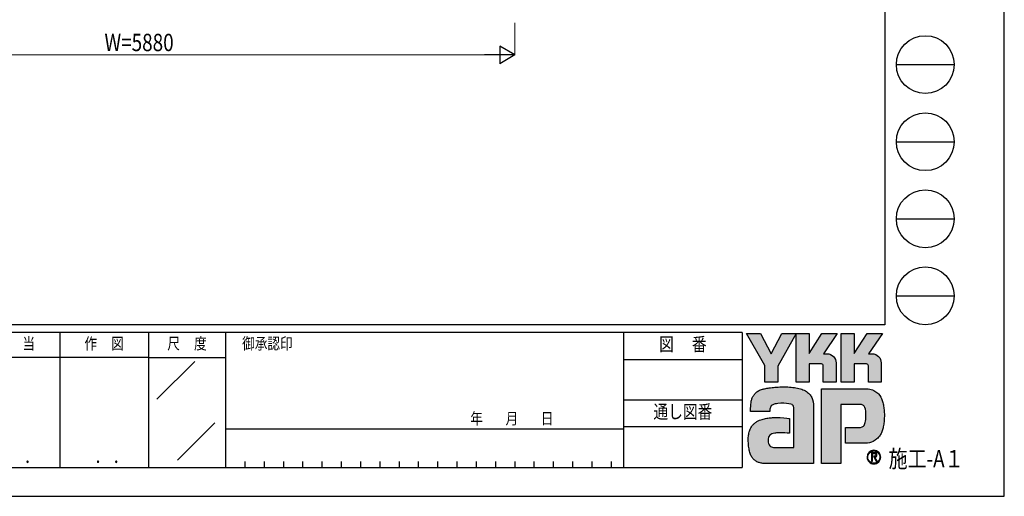
# Model space of a CAD drawing. Units: millimetres. Extents: x 0 to 25230, y 0 to 17820.
# Drawn here: x 17568 to 25230, y 0 to 3710 of the extents above; entities that cross this region are included whole.
import ezdxf
from ezdxf.enums import TextEntityAlignment as Align

# ---------------------------------------------------------------- set-up
doc = ezdxf.new("R2010")
doc.units = ezdxf.units.MM
doc.layers.add('YKK_D', color=6, linetype='Continuous', lineweight=13)
doc.layers.add('YKK_ZWAK', color=7, linetype='Continuous', lineweight=30)
doc.styles.add('text-b', font='extslim2.shx', dxfattribs={"width": 0.8, "bigfont": 'extfont2.shx'})

msp = doc.modelspace()

# ---------------------------------------------------------------- hatches: boundary and pattern name
at = {"layer": 'YKK_ZWAK', "linetype": 'ByBlock', "lineweight": -2}
h = msp.add_hatch(color=256, dxfattribs=at)
edge = h.paths.add_edge_path()
edge.add_arc((24215.09923091551, 305.5322991360492), 52.82240677180327, 44.93442000000302, 90.08535600000285)
edge.add_arc((24215.10511767425, 305.4309059531794), 52.9238089227244, 90.0915655217735, 179.923629932956)
edge.add_arc((24214.78256905086, 305.373511521901), 52.60136887033447, 179.8606450800953, 225.1439939985768)
edge.add_arc((24215.03485903353, 305.3676658314476), 52.77548918720549, 224.9453553885782, 269.9844512830158)
edge.add_arc((24215.03162421489, 305.6282482552766), 53.03607082659625, 269.9880223087063, 314.9377721061904)
edge.add_arc((24215.38887684191, 305.2858700302758), 52.54136998478379, 314.9257166602811, 360.2350799932708)
edge.add_arc((24215.51833522151, 305.6940033741434), 52.41182310173774, 359.7894949650353, 405.1328750314328)
edge.add_line((24252.49304331719, 342.8406070154867), (24252.49304002674, 342.8406051458215))
edge = h.paths.add_edge_path(flags=16)
edge.add_arc((24214.93087930382, 304.8768648656984), 46.81618488384414, 224.6282190000009, 270.10973100000035, ccw=False)
edge.add_arc((24214.58170307615, 305.3011320937622), 46.86892726251818, 179.755127369646, 225.297217937884, ccw=False)
edge.add_arc((24214.77350857174, 305.6014386079105), 47.06041095339267, 134.8007046283081, 180.1217460165476, ccw=False)
edge.add_arc((24214.9107148483, 305.8684612558329), 46.9684910369187, 89.86602478721352, 135.1489962713436, ccw=False)
edge.add_arc((24215.11560488439, 305.5113285511326), 47.32559081450406, 45.03107645709679, 90.11509058956221, ccw=False)
edge.add_arc((24215.14719935487, 305.4961330463962), 47.31402451378729, 0.006428088106474661, 45.07114957004268, ccw=False)
edge.add_arc((24214.94530000575, 305.5766936922716), 47.51598315488189, 270.0907201390062, 359.90925899451, ccw=False)
edge.add_line((24215.02053512486, 258.0607700997328), (24215.02054007267, 258.0607658395641))
edge = h.paths.add_edge_path(flags=0)
edge.add_arc((24222.02448351787, 322.4918328514702), 10.05850366283043, -1.610601401774602, 42.861392669828774, ccw=False)
edge.add_line((24232.07901338382, 322.2091225579787), (24231.66122315396, 318.9948041250969))
edge.add_line((24231.66122315396, 318.9948041250969), (24230.51096311038, 316.4609717704655))
edge.add_line((24230.51096311038, 316.4609717704655), (24228.78404479872, 314.530287286337))
edge.add_line((24228.78404479872, 314.530287286337), (24226.63838700263, 313.1253195271745))
edge.add_line((24226.63838700263, 313.1253195271745), (24224.22987084408, 312.1676185165779))
edge.add_line((24224.22987084408, 312.1676185165779), (24221.7133586141, 311.5787342781473))
edge.add_line((24221.7133586141, 311.5787342781473), (24219.24676909638, 311.2832733280697))
edge.add_line((24219.24676909638, 311.2832733280697), (24216.98598341285, 311.2017668590829))
edge.add_line((24216.98598341285, 311.201766859083), (24211.03295468422, 311.201766859083))
edge.add_line((24211.03295468422, 311.201766859083), (24214.03748689725, 306.0913112536018))
edge.add_line((24214.03748689725, 306.0913112536018), (24233.67952709224, 272.3537460781819))
edge.add_line((24233.67952709224, 272.3537460781819), (24241.5418448569, 272.3537460781819))
edge.add_line((24241.5418448569, 272.3537460781819), (24222.60177912606, 304.8279609843044))
edge.add_line((24222.60177912606, 304.8279609843043), (24224.37454482653, 305.1804764626725))
edge.add_line((24224.37454482652, 305.1804764626725), (24226.065804058, 305.6277432112385))
edge.add_line((24226.065804058, 305.6277432112385), (24227.67046266618, 306.1687423991391))
edge.add_line((24227.67046266618, 306.1687423991391), (24229.18546415848, 306.8034740263751))
edge.add_line((24229.18546415848, 306.8034740263751), (24230.60367671886, 307.5319380929456))
edge.add_line((24230.60367671886, 307.5319380929456), (24231.92306268557, 308.3541345988514))
edge.add_line((24231.92306268557, 308.3541345988514), (24233.13750907348, 309.2680258823679))
edge.add_line((24233.13750907348, 309.2680258823679), (24234.24090289739, 310.2746307743557))
edge.add_arc((24222.2222129624, 321.7291830229506), 16.60288152608053, 316.3767372757139, 361.6565045120807)
edge.add_line((24238.81815602666, 322.2091296628369), (24238.74515413978, 323.9666987333003))
edge.add_line((24238.74515413978, 323.9666987333003), (24238.52508667352, 325.6610144573662))
edge.add_line((24238.52508667352, 325.6610144573662), (24238.16238288654, 327.2870685136556))
edge.add_line((24238.16238288654, 327.2870685136556), (24237.65602394794, 328.83671025527))
edge.add_line((24237.65602394794, 328.83671025527), (24237.01008518122, 330.3058643587595))
edge.add_line((24237.01008518122, 330.3058643587596), (24236.2235477555, 331.686380177226))
edge.add_line((24236.2235477555, 331.6863801772259), (24235.30048699422, 332.9752012180817))
edge.add_line((24235.30048699422, 332.9752012180817), (24234.24090289739, 334.1641768344288))
edge.add_line((24234.24090289739, 334.1641768344288), (24232.85223643202, 335.3918680235448))
edge.add_line((24232.85223643202, 335.3918680235448), (24231.30972650645, 336.4616404289983))
edge.add_line((24231.30972650645, 336.4616404289983), (24229.62152376755, 337.3734940507898))
edge.add_line((24229.62152376755, 337.3734940507898), (24227.79476003138, 338.1233535654695))
edge.add_line((24227.79476003138, 338.1233535654695), (24225.83554828311, 338.7102001421752))
edge.add_line((24225.83554828311, 338.7102001421752), (24223.75102033877, 339.1309772883204))
edge.add_line((24223.75102033877, 339.1309772883204), (24221.5483080144, 339.3856850039046))
edge.add_line((24221.5483080144, 339.3856850039047), (24219.23250546431, 339.4712667963411))
edge.add_line((24219.23250546431, 339.4712667963411), (24196.49525710954, 339.4712667963411))
edge.add_line((24196.49525710954, 339.4712667963411), (24196.49525710954, 272.5778888678961))
edge.add_line((24196.49525710954, 272.5778888678962), (24203.36727127601, 272.5778888678962))
edge.add_line((24203.36727127601, 272.5778888678962), (24203.36727127601, 332.6481565112718))
edge.add_line((24203.36727127601, 332.6481565112718), (24219.23250546431, 332.6481565112718))
edge.add_line((24219.23250546431, 332.6481565112718), (24220.87078549095, 332.594158475568))
edge.add_line((24220.87078549095, 332.594158475568), (24222.41227658566, 332.4342020301809))
edge.add_line((24222.41227658566, 332.4342020301809), (24223.85290342501, 332.1693060059735))
edge.add_line((24223.85290342501, 332.1693060059736), (24225.18859068553, 331.8015080646699))
edge.add_line((24225.18859068553, 331.8015080646699), (24226.41526304379, 331.3328458679949))
edge.add_line((24226.41526304379, 331.3328458679949), (24227.52884517632, 330.7643382468109))
edge.add_line((24227.52884517632, 330.7643382468108), (24228.52424292882, 330.0970040319807))
edge.add_line((24228.52424292882, 330.0970040319807), (24229.39738097785, 329.3338997160919))
edge = h.paths.add_edge_path()
edge.add_arc((23515.10663025547, 137.8216176333109), 714.0086562492776, 87.51793533789112, 91.66438817798291, ccw=False)
edge.add_arc((23524.3820106188, 336.6715938890433), 514.9439667974362, 81.92630775827172, 87.5908314900388, ccw=False)
edge.add_arc((23551.76237920331, 524.3094470389924), 325.3213306364254, 73.67137372319672, 82.0594330221652, ccw=False)
edge.add_arc((23592.37807720361, 660.2466744183502), 183.4497601690708, 60.605282882355425, 73.90849856206012, ccw=False)
edge.add_arc((23609.00607246943, 693.4064895356088), 146.4084831612785, 52.173471518694384, 59.9054199873284, ccw=False)
edge.add_arc((23623.87708165586, 712.65657776167), 122.0834223578834, 43.550417611694115, 52.1456057715028, ccw=False)
edge.add_arc((23632.06951492784, 720.5741586839232), 110.6906909600765, 34.48659260316259, 43.5018201335609, ccw=False)
edge.add_arc((23632.12668028049, 720.742896002105), 110.5480821021181, 25.589150532184476, 34.431283240849325, ccw=False)
edge.add_arc((23622.290531935, 716.1340965166333), 121.4100893213635, 17.43088999214831, 25.545905045019083, ccw=False)
edge.add_line((23738.12534458202, 752.5031213599162), (23742.3819651488, 735.2941886302096))
edge.add_line((23742.3819651488, 735.2941886302096), (23744.79353779995, 716.8716889774366))
edge.add_line((23744.79353779995, 716.8716889774366), (23745.55460445412, 697.241874752794))
edge.add_line((23745.55460445411, 697.241874752794), (23745.55460445411, 255.0000000000001))
edge.add_line((23745.55460445411, 255), (23383.65671267443, 255.0000000000005))
edge.add_arc((23382.17526866837, 533.708078806962), 278.7120160104523, 263.68487466496583, 270.3045469299671, ccw=False)
edge.add_arc((23369.40326593277, 419.9738345818109), 164.2631416179704, 253.6910188856225, 263.74909316651554, ccw=False)
edge.add_arc((23354.31718291767, 368.1565959665288), 110.2945547390253, 239.8785013092505, 253.6535482446693, ccw=False)
edge.add_arc((23346.0782267157, 353.1719372531538), 93.19960783274313, 223.642053478241, 239.6366294170108, ccw=False)
edge.add_arc((23356.00665360149, 361.9054022827173), 106.4132063319034, 208.297765754315, 223.3556061597572, ccw=False)
edge.add_arc((23400.01286036179, 385.3260160920848), 156.2633046623025, 196.3102007627961, 208.2099283034401, ccw=False)
edge.add_arc((23501.07808208734, 415.1822421245936), 261.6460791947003, 187.8047148541562, 196.3697110093865, ccw=False)
edge.add_arc((23692.49090873867, 442.1054482645241), 454.9423877690069, 181.9094794174699, 187.8904176513077, ccw=False)
edge.add_arc((23529.3988974467, 439.5388744215906), 291.8695218237553, 174.5558801097798, 182.4727230497099, ccw=False)
edge.add_arc((23441.94555653984, 447.914759541929), 204.0160080335211, 164.9753667854605, 174.5673877291291, ccw=False)
edge.add_arc((23392.37115866269, 461.1328416279454), 152.7097810434421, 153.8917779352969, 164.9434116692618, ccw=False)
edge.add_arc((23369.78421875331, 471.9935034771112), 127.6482196321665, 142.0468818398378, 153.8077060405065, ccw=False)
edge.add_arc((23365.42486565184, 475.1159081661875), 122.2906733508521, 130.6022050713188, 141.9442693377342, ccw=False)
edge.add_arc((23372.62552300743, 466.4597247160493), 133.5491645022298, 120.6072426230105, 130.5308147201119, ccw=False)
edge.add_arc((23386.8456337506, 442.2798031344242), 161.6004717740995, 112.58837614452099, 120.58161543404421, ccw=False)
edge.add_arc((23405.98014956424, 396.3036387459615), 211.3994411543888, 106.6130308198976, 112.59023501366991, ccw=False)
edge.add_arc((23436.07240199546, 295.1589843191573), 316.9256479274596, 99.87193010640061, 106.5982486069282, ccw=False)
edge.add_arc((23452.93140463257, 200.1825253255225), 413.3863770103149, 94.78469170294761, 99.91711416394998, ccw=False)
edge.add_arc((23461.13843486393, 105.6879995745484), 508.2362544004775, 90.80098592879727, 94.81811646898808, ccw=False)
edge.add_arc((23462.38632361985, 35.32348625882071), 578.6113969476539, 87.57779436069052, 90.82713927416393, ccw=False)
edge.add_line((23486.84010310533, 613.417908776969), (23515.22241725133, 611.544954429062))
edge.add_line((23515.22241725133, 611.5449544290623), (23537.5348131365, 609.0437246620255))
edge.add_line((23537.5348131365, 609.0437246620254), (23552.13058407034, 606.7004136786508))
edge.add_line((23552.13058407034, 606.7004136786509), (23557.36126171758, 605.3015589046624))
edge.add_line((23557.36126171758, 605.3015589046626), (23557.36126171758, 490.5822226364054))
edge.add_line((23557.36126171758, 490.5822226364053), (23540.76654463184, 492.3335928887619))
edge.add_line((23540.76654463184, 492.3335928887619), (23522.56716893792, 493.3188023326416))
edge.add_line((23522.56716893792, 493.3188023326416), (23503.93886545095, 493.6998450751556))
edge.add_line((23503.93886545095, 493.6998450751556), (23486.0594026478, 493.6427905468645))
edge.add_line((23486.0594026478, 493.6427905468645), (23470.10451134361, 493.3126893474677))
edge.add_line((23470.10451134361, 493.3126893474677), (23457.25094118437, 492.8725544149381))
edge.add_line((23457.25094118437, 492.8725544149381), (23448.67544181608, 492.4874363489748))
edge.add_line((23448.67544181608, 492.4874363489748), (23445.55578171561, 492.3234045801386))
edge.add_line((23445.5557817156, 492.3234045801386), (23432.58606483806, 489.9536039943434))
edge.add_line((23432.58606483806, 489.9536039943434), (23421.40235846218, 486.2420031628507))
edge.add_line((23421.40235846219, 486.2420031628507), (23412.00670024972, 481.1631313141019))
edge.add_line((23412.00670024972, 481.1631313141019), (23404.40010903151, 474.6935553382633))
edge.add_line((23404.40010903151, 474.6935553382633), (23398.58054714584, 466.8088232946391))
edge.add_line((23398.58054714584, 466.8088232946391), (23394.55005225444, 457.4865209042576))
edge.add_line((23394.55005225444, 457.4865209042576), (23392.30760552644, 446.7011773955607))
edge.add_line((23392.30760552644, 446.7011773955607), (23391.85524462356, 434.4293596587146))
edge.add_line((23391.85524462356, 434.4293596587146), (23393.28670198514, 420.9339260562019))
edge.add_line((23393.28670198514, 420.9339260562019), (23396.15369203176, 409.7777281136142))
edge.add_line((23396.15369203176, 409.7777281136142), (23400.27791936249, 400.7478301807233))
edge.add_line((23400.27791936249, 400.7478301807233), (23405.48108857645, 393.631296607301))
edge.add_line((23405.48108857645, 393.631296607301), (23411.58184778012, 388.2151917431187))
edge.add_line((23411.58184778012, 388.2151917431188), (23418.4019015726, 384.2845422762236))
edge.add_line((23418.4019015726, 384.2845422762236), (23425.76193572213, 381.6284502181115))
edge.add_line((23425.76193572213, 381.6284502181115), (23433.48161716605, 380.0319422568297))
edge.add_line((23433.48161716605, 380.0319422568297), (23592.78702963189, 380.0319422568297))
edge.add_line((23592.78702963189, 380.0319422568297), (23592.78702963189, 674.7786918999934))
edge.add_line((23592.78702963189, 674.7786918999934), (23592.8328770207, 680.6227057263569))
edge.add_line((23592.8328770207, 680.6227057263571), (23592.52824659285, 686.3352903714793))
edge.add_line((23592.52824659286, 686.3352903714793), (23591.7804247399, 691.8400335206849))
edge.add_line((23591.7804247399, 691.8400335206849), (23590.49771668422, 697.0615416901604))
edge.add_line((23590.49771668422, 697.0615416901605), (23588.58740881734, 701.9264590578188))
edge.add_line((23588.58740881734, 701.9264590578186), (23585.95678753079, 706.3583733089838))
edge.add_line((23585.95678753078, 706.3583733089838), (23582.51212038522, 710.2839286215675))
edge.add_line((23582.51212038522, 710.2839286215675), (23578.16273143391, 713.626712680894))
edge.add_line((23578.16273143392, 713.6267126808941), (23568.82005242628, 717.2945037853065))
edge.add_line((23568.82005242628, 717.2945037853065), (23553.8819543227, 720.4019379154337))
edge.add_line((23553.8819543227, 720.4019379154337), (23534.82370421182, 722.6943073556915))
edge.add_line((23534.82370421183, 722.6943073556915), (23513.12158801319, 723.9179232213579))
edge.add_line((23513.12158801319, 723.9179232213579), (23490.25087281546, 723.8201154585738))
edge.add_line((23490.25087281546, 723.8201154585736), (23467.68784453806, 722.1482140134683))
edge.add_arc((23488.69707148544, 534.0190425390005), 189.2986338476758, 96.37207465332163, 102.7534079932567)
edge.add_arc((23468.97070790301, 619.1134361748416), 101.9498992126778, 102.4978957058449, 112.8463169705327)
edge.add_line((23429.38757082712, 713.065323908439), (23422.41813283194, 709.1397815631633))
edge.add_line((23422.41813283194, 709.1397815631633), (23416.97655719619, 704.3461823558685))
edge.add_line((23416.97655719619, 704.3461823558685), (23412.86353700495, 698.7497444290527))
edge.add_line((23412.86353700494, 698.7497444290527), (23409.87632491657, 692.4146541270427))
edge.add_line((23409.87632491657, 692.4146541270427), (23407.81624891293, 685.4071354558904))
edge.add_line((23407.81624891293, 685.4071354558905), (23406.48259931413, 677.7923935907854))
edge.add_line((23406.48259931413, 677.7923935907854), (23405.67262877857, 669.6335960451929))
edge.add_line((23405.67262877857, 669.6335960451929), (23405.1876652881, 660.9979856560263))
edge.add_line((23405.1876652881, 660.9979856560263), (23255.23308247678, 660.6332442073099))
edge.add_line((23255.23308247678, 660.6332442073099), (23255.67016091672, 681.1423094661485))
edge.add_line((23255.67016091672, 681.1423094661486), (23256.50356456212, 704.1841882487543))
edge.add_arc((23528.41397493937, 688.624635335831), 272.3552293574895, 171.5562215410651, 176.7249302595971, ccw=False)
edge.add_arc((23436.12322128547, 702.3995721663429), 179.042187287758, 163.4838524863007, 171.5798233267275, ccw=False)
edge.add_arc((23389.81594799799, 716.1369040038902), 130.7402432746547, 152.2125045740733, 163.4864976584932, ccw=False)
edge.add_arc((23369.80980386708, 726.4821949766598), 108.2183852676066, 138.0385215069422, 152.1201504079559, ccw=False)
edge.add_arc((23369.79425029914, 725.9760942242259), 108.5459032196639, 122.6046286721785, 137.8343845030836, ccw=False)
edge.add_arc((23384.14591004183, 702.7622923075868), 135.8352923396347, 108.37420791968091, 122.4280899168761, ccw=False)
edge.add_arc((23406.87812037982, 621.923358459297), 219.7533541602689, 100.93159373946611, 107.3549899713758, ccw=False)
edge.add_arc((23481.15953170045, 261.5475446212607), 587.6943372579472, 97.86054447666328, 101.37937906247248, ccw=False)
edge.add_arc((23516.0337093463, 19.25641349270106), 832.4795423466504, 94.9020122383061, 97.95760039022957, ccw=False)
edge.add_arc((23518.4088048553, -0.1363665494538395), 852.0046410072636, 91.61689723320723, 94.94970856324028, ccw=False)
edge = h.paths.add_edge_path()
edge.add_arc((24055.21578384926, 584.6492098579231), 236.9227274739551, 339.2249822109159, 347.31457413523725, ccw=False)
edge.add_arc((24166.07908619877, 541.7225869876097), 118.0444617997935, 326.2325061058079, 339.6193101912125, ccw=False)
edge.add_arc((24121.23952524915, 575.140491770822), 173.9175368509832, 318.67367386851026, 325.2911172618525, ccw=False)
edge.add_arc((24138.68539467576, 559.8390988178971), 150.7121500449293, 311.5703269329224, 318.66242945606206, ccw=False)
edge.add_line((24238.68876056054, 447.0850346655062), (24224.84932000837, 436.3284603861098))
edge.add_line((24224.84932000837, 436.3284603861098), (24210.43286330631, 427.8721642287148))
edge.add_line((24210.43286330631, 427.8721642287148), (24195.54876323843, 421.5615258674009))
edge.add_line((24195.54876323843, 421.5615258674008), (24180.30297821442, 417.2437206728178))
edge.add_line((24180.30297821442, 417.2437206728178), (24164.80452313656, 414.7659240156147))
edge.add_line((24164.80452313656, 414.7659240156147), (24149.15935641451, 413.973273604717))
edge.add_line((24149.15935641451, 413.973273604717), (23995.07850861073, 413.973273604717))
edge.add_line((23995.07850861073, 413.973273604717), (23995.07850861073, 535.0113988811869))
edge.add_line((23995.07850861073, 535.0113988811868), (24081.96440455081, 535.0113988811868))
edge.add_line((24081.96440455081, 535.0113988811868), (24097.9845010302, 535.2345228400385))
edge.add_line((24097.9845010302, 535.2345228400386), (24112.069837702, 536.5987373647075))
edge.add_line((24112.069837702, 536.5987373647076), (24124.15826588362, 540.1442687656373))
edge.add_arc((24110.15681669957, 571.7154586364946), 34.53665602103643, 293.9167198020603, 314.0937636770701)
edge.add_arc((24105.44903623614, 575.871302849516), 40.8001632623071, 314.780985817179, 333.9292818603015)
edge.add_arc((24075.14762041115, 590.5844784900715), 74.48469652012498, 334.0067642612882, 347.3498910530278)
edge.add_arc((23992.49005877579, 609.7259456127256), 159.3287513875806, 347.1430841970991, 355.4000769567001)
edge.add_arc((23811.60837644706, 625.2709169476117), 340.8759141214539, 355.2339044354762, 360.2919344246406)
edge.add_line((24152.47986579817, 627.0077461543581), (24152.29226131619, 646.1047161103874))
edge.add_line((24152.29226131619, 646.1047161103874), (24151.38142652527, 663.3066563900812))
edge.add_line((24151.38142652527, 663.3066563900812), (24149.22659925142, 678.4128615859485))
edge.add_line((24149.22659925142, 678.4128615859485), (24145.3102134166, 691.2216031872523))
edge.add_arc((24107.13678477015, 675.2881851459562), 41.36525673925468, 22.6554383357577, 39.38165319252741)
edge.add_arc((24112.9569537171, 679.7382181532015), 34.0441052228297, 39.80779662169956, 59.75378181767522)
edge.add_arc((24108.81105774102, 671.9506695341073), 42.86124144080914, 60.20990759523138, 77.92418213913832)
edge.add_arc((24102.42487641148, 641.9682209200981), 73.51625883608746, 77.9457225765392, 90.63794058773018)
edge.add_line((24101.60635126415, 715.4799229126227), (23958.58194946011, 715.4799660194846))
edge.add_line((23958.58194946011, 715.4799660194846), (23958.58194946011, 254.9999999999999))
edge.add_line((23958.58194946011, 255), (23808.69053416226, 255))
edge.add_line((23808.69053416226, 255), (23808.69053416226, 837.625560443315))
edge.add_line((23808.69053416226, 837.625560443315), (24157.05733325935, 837.6255604433142))
edge.add_arc((24151.36417076996, 677.360709639309), 160.3659393461112, 78.7319763822835, 87.96551099663071, ccw=False)
edge.add_arc((24156.06670035623, 701.4068239156771), 135.8645001257939, 69.03033976751328, 78.69541395760552, ccw=False)
edge.add_arc((24160.45047819475, 713.0968240256274), 123.379922799927, 59.39483710465021, 68.98849810507318, ccw=False)
edge.add_arc((24162.47681084215, 716.6583801034757), 119.2828808535139, 50.30120407773359, 59.36159834971289, ccw=False)
edge.add_arc((24161.73847398069, 715.8206367337023), 120.3990698781894, 42.05209438652258, 50.28551138205222, ccw=False)
edge.add_line((24251.13913367495, 796.4646574281338), (24260.91593253509, 784.1267518620108))
edge.add_line((24260.91593253509, 784.1267518620111), (24268.23928877357, 772.1728093542139))
edge.add_line((24268.23928877357, 772.1728093542139), (24273.3487255482, 761.3548632579148))
edge.add_arc((24102.27663746115, 681.564980808369), 188.7646276816037, 14.76266676743262, 25.004857483356773, ccw=False)
edge.add_arc((23986.50554249836, 650.0113583946556), 308.7560928674382, 7.913901303101795, 14.95041339176629, ccw=False)
edge.add_arc((23870.86930154241, 633.1973489711892), 425.6066892521896, 2.5437612488565833, 8.012513468652287, ccw=False)
edge.add_arc((23804.58820525412, 629.7114064927684), 491.9774849269933, -2.235807907604226, 2.606741948428123, ccw=False)
edge.add_arc((23823.50882867064, 628.494619434171), 473.0240367747572, 352.8936963416037, 357.8220571225224, ccw=False)
edge.add_arc((23922.44909816801, 615.6218529770882), 373.2516769907649, 347.15165836895227, 352.9756549716377, ccw=False)
edge = h.paths.add_edge_path()
edge.add_arc((23849.44780990942, 1034.432645061352), 74.93244172118416, 78.26798205381152, 90.11215451062219, ccw=False)
edge.add_arc((23850.52185145212, 1039.886689092442), 69.37397035852729, 66.1996322208168, 78.22058292401158, ccw=False)
edge.add_line((23878.5177983184, 1103.360894265614), (23890.64732639036, 1096.432923088705))
edge.add_line((23890.64732639036, 1096.432923088705), (23900.91816031358, 1087.398949832365))
edge.add_line((23900.91816031358, 1087.398949832365), (23909.17578445281, 1076.644171249539))
edge.add_line((23909.17578445281, 1076.644171249539), (23915.26635534786, 1064.551667744464))
edge.add_line((23915.26635534786, 1064.551667744464), (23919.03297304593, 1051.507576213966))
edge.add_line((23919.03297304592, 1051.507576213966), (23920.3238317485, 1037.894977062284))
edge.add_line((23920.3238317485, 1037.894977062285), (23920.3238317485, 887.3453970273679))
edge.add_line((23920.3238317485, 887.3453970273679), (23821.23132324676, 887.3453970273679))
edge.add_line((23821.23132324676, 887.3453970273679), (23821.23132324676, 1015.771064886642))
edge.add_arc((23807.17283266104, 1016.12000630727), 14.06282040217782, 358.5781712163343, 452.1682981404206)
edge.add_line((23806.64076712745, 1030.172757779202), (23711.30864267839, 1030.173257956634))
edge.add_line((23711.30864267839, 1030.173257956634), (23711.30864267839, 887.7101384760846))
edge.add_line((23711.30864267839, 887.7101384760846), (23609.7424128429, 887.7101384760846))
edge.add_line((23609.7424128429, 887.7101384760846), (23609.7424128429, 1266))
edge.add_line((23609.7424128429, 1266), (23711.30864267839, 1266))
edge.add_line((23711.30864267839, 1266), (23711.30864267839, 1111.24570499622))
edge.add_line((23711.30864267839, 1111.24570499622), (23811.20704639223, 1266))
edge.add_line((23811.20704639223, 1266), (23930.51621569532, 1266))
edge.add_line((23930.51621569532, 1266), (23823.47784529822, 1109.364943224346))
edge.add_line((23823.47784529822, 1109.364943224346), (23827.27197142956, 1109.364943224346))
edge.add_line((23827.27197142956, 1109.364943224346), (23831.4583474429, 1109.364943224346))
edge.add_line((23831.4583474429, 1109.364943224346), (23835.75781368196, 1109.364943224346))
edge.add_line((23835.75781368196, 1109.364943224346), (23839.89630464477, 1109.364943224346))
edge.add_line((23839.89630464477, 1109.364943224346), (23843.59567950592, 1109.364943224346))
edge.add_line((23843.59567950592, 1109.364943224346), (23846.58085393256, 1109.364943224346))
edge.add_line((23846.58085393256, 1109.364943224346), (23848.57470593016, 1109.364943224346))
edge.add_line((23848.57470593016, 1109.364943224346), (23849.30113233499, 1109.364943224346))
h.paths.add_polyline_path([(23223.05942267506, 1266), (23333.49355633632, 1266), (23416.41416256019, 1109.701157408917), (23499.11673897951, 1266), (23609.62932261718, 1266), (23468.01488924495, 1014.029882942908), (23468.01488924495, 887.5980670812271), (23367.29123253263, 887.5980670812271), (23367.29123253263, 1017.427683868801)])
edge = h.paths.add_edge_path()
edge.add_arc((24200.33646841572, 1034.298898144128), 75.06617907927979, 78.27850698300301, 90.1082595999639, ccw=False)
edge.add_arc((24201.37125718174, 1039.563196159213), 69.70145979400024, 66.24829879555767, 78.2322632326804, ccw=False)
edge.add_line((24229.44518366182, 1103.360908887843), (24241.61010652468, 1096.432923088705))
edge.add_line((24241.61010652468, 1096.432923088705), (24251.92271251324, 1087.398949832365))
edge.add_line((24251.92271251324, 1087.398949832365), (24260.22108988698, 1076.644171249539))
edge.add_line((24260.22108988698, 1076.644171249539), (24266.34731986221, 1064.551667744464))
edge.add_line((24266.34731986221, 1064.551667744464), (24270.14042716269, 1051.507576213966))
edge.add_line((24270.14042716269, 1051.507576213966), (24271.43943651217, 1037.894977062284))
edge.add_line((24271.43943651217, 1037.894977062285), (24271.43943651217, 887.5980670812276))
edge.add_line((24271.43943651217, 887.5980670812271), (24172.12176638986, 887.5980670812271))
edge.add_line((24172.12176638986, 887.5980670812271), (24172.12176638985, 1015.771064886641))
edge.add_arc((24158.12904199953, 1016.186504375748), 13.99889016432292, 358.299406285005, 452.4345457850691)
edge.add_line((24157.53439637467, 1030.172759142971), (24062.30911955462, 1030.173257956634))
edge.add_line((24062.30911955461, 1030.173257956634), (24062.30911955461, 887.5980670812271))
edge.add_line((24062.30911955461, 887.5980670812271), (23960.68787285256, 887.5980670812271))
edge.add_line((23960.68787285256, 887.5980670812271), (23960.68787285256, 1266))
edge.add_line((23960.68787285256, 1266), (24062.30911955462, 1266))
edge.add_line((24062.30911955461, 1266), (24062.30911955461, 1111.24570499622))
edge.add_line((24062.30911955461, 1111.24570499622), (24162.09748953533, 1266))
edge.add_line((24162.09748953533, 1266), (24281.40767766927, 1266))
edge.add_line((24281.40767766928, 1266), (24174.36828844131, 1109.364943224346))
edge.add_line((24174.36828844131, 1109.364943224346), (24178.20316780715, 1109.364943224346))
edge.add_line((24178.20316780715, 1109.364943224346), (24182.40788277601, 1109.364943224346))
edge.add_line((24182.40788277601, 1109.364943224346), (24186.71040550766, 1109.364943224346))
edge.add_line((24186.71040550766, 1109.364943224346), (24190.84074582357, 1109.364943224346))
edge.add_line((24190.84074582357, 1109.364943224346), (24194.52483822178, 1109.364943224346))
edge.add_line((24194.52483822178, 1109.364943224346), (24197.49371135463, 1109.364943224346))
edge.add_line((24197.49371135463, 1109.364943224346), (24199.47431855101, 1109.364943224346))
edge.add_line((24199.47431855101, 1109.364943224346), (24200.19463197069, 1109.364943224346))

# ---------------------------------------------------------------- linework, layer by layer
at = {"layer": 'YKK_D'}
for p, q in [((21420.05931807, 3685.00009835), (21420.05931807, 3434.00009835)), ((15675.05931807, 3435.00009835), (21285.05931807, 3435.00009835))]:
    msp.add_line(p, q, dxfattribs=at)
at = {"layer": 'YKK_D', "lineweight": -2}
for p, q in [((21420.05931807, 3435.00009835), (21303.14588856, 3502.50009835)), ((21303.14588856, 3502.50009835), (21303.14588856, 3367.50009835)), ((21420.05931807, 3435.00009835), (21186.23245905, 3435.00009835)), ((21420.05931807, 3435.00009835), (21303.14588856, 3367.50009835))]:
    msp.add_line(p, q, dxfattribs=at)
at = {"layer": 'YKK_ZWAK'}
for p, q in [((25230, 0), (25230, 17820)), ((24300.05942268, 17235), (24300.05942268, 1335)), ((24390.05942268, 3360), (24840.05942268, 3360)), ((24390.05942268, 2760), (24840.05942268, 2760)), ((24390.05942268, 2160), (24840.05942268, 2160)), ((24390.05942268, 1560), (24840.05942268, 1560)), ((24300.05942268, 1335), (900.05942268, 1335)), ((18570.05942268, 1275), (16500.05942268, 1275)), ((17880.05942268, 1275), (17880.05942268, 225)), ((18570.05942268, 1275), (18570.05942268, 225)), ((19170.05942268, 1275), (18570.05942268, 1275)), ((22267.55942268, 1275), (19170.05942268, 1275)), ((19170.05942268, 1275), (19170.05942268, 225)), ((22267.55942268, 1275), (22267.55942268, 225)), ((23190.05942268, 1275), (22267.55942268, 1275)), ((23190.05942268, 1275), (23190.05942268, 225)), ((18570.05942268, 1080), (16500.05942268, 1080)), ((18570.05942268, 1080), (19170.05942268, 1080)), ((18636.31370512, 755.12638816), (18930.11185115, 1048.92453419)), ((22267.55942268, 1065), (23190.05942268, 1065)), ((22267.55942268, 750), (23190.05942268, 750)), ((18797.01525802, 282.03464047), (19085.67583865, 570.6952211)), ((23190.05942268, 540), (22267.55942268, 540)), ((19170.05942268, 525), (22267.55942268, 525)), ((19320.05942268, 270), (19320.05942268, 225)), ((19470.05942268, 270), (19470.05942268, 225)), ((19620.05942268, 270), (19620.05942268, 225)), ((19770.05942268, 270), (19770.05942268, 225)), ((19920.05942268, 270), (19920.05942268, 225)), ((20070.05942268, 270), (20070.05942268, 225)), ((20220.05942268, 270), (20220.05942268, 225)), ((20370.05942268, 270), (20370.05942268, 225)), ((20520.05942268, 270), (20520.05942268, 225)), ((20670.05942268, 270), (20670.05942268, 225)), ((20820.05942268, 270), (20820.05942268, 225)), ((20970.05942268, 270), (20970.05942268, 225)), ((21120.05942268, 270), (21120.05942268, 225)), ((21270.05942268, 270), (21270.05942268, 225)), ((21420.05942268, 270), (21420.05942268, 225)), ((21570.05942268, 270), (21570.05942268, 225)), ((21720.05942268, 270), (21720.05942268, 225)), ((21870.05942268, 270), (21870.05942268, 225)), ((22020.05942268, 270), (22020.05942268, 225)), ((22170.05942268, 270), (22170.05942268, 225)), ((16500.05942268, 225), (18570.05942268, 225)), ((18570.05942268, 225), (19170.05942268, 225)), ((19170.05942268, 225), (22267.55942268, 225)), ((22267.55942268, 225), (23190.05942268, 225)), ((0, 0), (25230, 0))]:
    msp.add_line(p, q, dxfattribs=at)
at = {"layer": 'YKK_ZWAK', "linetype": 'ByBlock', "lineweight": -2}
msp.add_lwpolyline([(23223.05942268, 1266), (23333.49355634, 1266), (23416.41416256, 1109.70115741), (23499.11673898, 1266), (23609.62932262, 1266), (23468.01488924, 1014.02988294), (23468.01488924, 887.59806708), (23367.29123253, 887.59806708), (23367.29123253, 1017.42768387)], close=True, dxfattribs=at)
for points in [[(23849.30113234, 1109.36494322, -0.05172601), (23864.68415835, 1107.79969835, -0.05249945), (23878.51779832, 1103.36089427), (23890.64732639, 1096.43292309), (23900.91816031, 1087.39894983), (23909.17578445, 1076.64417125), (23915.26635535, 1064.55166774), (23919.03297305, 1051.50757621), (23920.32383175, 1037.89497706), (23920.32383175, 887.34539703), (23821.23132325, 887.34539703), (23821.23132325, 1015.77106489, 0.4326875), (23806.64076713, 1030.17275778), (23711.30864268, 1030.17325796), (23711.30864268, 887.71013848), (23609.74241284, 887.71013848), (23609.74241284, 1266), (23711.30864268, 1266), (23711.30864268, 1111.245705), (23811.20704639, 1266), (23930.5162157, 1266), (23823.4778453, 1109.36494322), (23827.27197143, 1109.36494322), (23831.45834744, 1109.36494322), (23835.75781368, 1109.36494322), (23839.89630464, 1109.36494322), (23843.59567951, 1109.36494322), (23846.58085393, 1109.36494322), (23848.57470593, 1109.36494322)], [(24200.19463197, 1109.36494322, -0.05166292), (24215.58650882, 1107.79969752, -0.05233762), (24229.44518366, 1103.36090889), (24241.61010652, 1096.43292309), (24251.92271251, 1087.39894983), (24260.22108989, 1076.64417125), (24266.34731986, 1064.55166774), (24270.14042716, 1051.50757621), (24271.43943651, 1037.89497706), (24271.43943651, 887.59806708), (24172.12176639, 887.59806708), (24172.12176639, 1015.77106489, 0.43551369), (24157.53439637, 1030.17275914), (24062.30911955, 1030.17325796), (24062.30911955, 887.59806708), (23960.68787285, 887.59806708), (23960.68787285, 1266), (24062.30911955, 1266), (24062.30911955, 1111.245705), (24162.09748954, 1266), (24281.40767767, 1266), (24174.36828844, 1109.36494322), (24178.20316781, 1109.36494322), (24182.40788278, 1109.36494322), (24186.71040551, 1109.36494322), (24190.84074582, 1109.36494322), (24194.52483822, 1109.36494322), (24197.49371135, 1109.36494322), (24199.47431855, 1109.36494322)], [(23494.36827139, 851.52903785, -0.01809429), (23546.02795499, 851.16041013, -0.02472118), (23596.70416096, 846.51156438, -0.03661616), (23643.2252398, 836.50892382, -0.05811151), (23682.41951633, 820.07894196, -0.0337498), (23698.79441831, 809.05032591, -0.03752118), (23712.35928473, 796.77115292, -0.03935665), (23723.30728073, 783.2487082, -0.03860024), (23731.83157963, 768.49026768, -0.03542324), (23738.12534458, 752.50312136), (23742.38196515, 735.29418863), (23744.7935378, 716.87168898), (23745.55460445, 697.24187475), (23745.55460445, 255), (23383.65671267, 255, -0.0288918), (23351.51786668, 256.68730058, -0.04391483), (23323.27535784, 262.32043059, -0.06017746), (23298.96747903, 272.75586702, -0.06990303), (23278.63288543, 288.85014593, -0.06579693), (23262.31026812, 311.45980952, -0.05196907), (23250.03832431, 341.44140695, -0.03738925), (23241.8557171, 379.65146325, -0.02610269), (23237.80114282, 426.94652496, -0.03455749), (23238.84593992, 467.22996765, -0.04187754), (23244.90394534, 500.80270705, -0.04825926), (23255.24320651, 528.33553477, -0.05136137), (23269.13177857, 550.49926289, -0.04952953), (23285.83767501, 567.96464469, -0.04332683), (23304.62893705, 581.40250891, -0.03489123), (23324.77359668, 591.48360567, -0.02608639), (23345.53971499, 598.87875466, -0.02935753), (23381.73662071, 607.39205301, -0.02239816), (23418.45018667, 612.12832553, -0.01752983), (23454.0336039, 613.87459096, -0.01417889), (23486.84010311, 613.41790878), (23515.22241725, 611.54495443), (23537.53481314, 609.04372466), (23552.13058407, 606.70041368), (23557.36126172, 605.3015589), (23557.36126172, 490.58222264), (23540.76654463, 492.33359289), (23522.56716894, 493.31880233), (23503.93886545, 493.69984508), (23486.05940265, 493.64279055), (23470.10451134, 493.31268935), (23457.25094118, 492.87255441), (23448.67544182, 492.48743635), (23445.55578172, 492.32340458), (23432.58606484, 489.95360399), (23421.40235846, 486.24200316), (23412.00670025, 481.16313131), (23404.40010903, 474.69355534), (23398.58054715, 466.80882329), (23394.55005225, 457.4865209), (23392.30760553, 446.7011774), (23391.85524462, 434.42935966), (23393.28670199, 420.93392606), (23396.15369203, 409.77772811), (23400.27791936, 400.74783018), (23405.48108858, 393.63129661), (23411.58184778, 388.21519174), (23418.40190157, 384.28454228), (23425.76193572, 381.62845022), (23433.48161717, 380.03194226), (23592.78702963, 380.03194226), (23592.78702963, 674.7786919), (23592.83287702, 680.62270573), (23592.52824659, 686.33529037), (23591.78042474, 691.84003352), (23590.49771668, 697.06154169), (23588.58740882, 701.92645906), (23585.95678753, 706.35837331), (23582.51212039, 710.28392862), (23578.16273143, 713.62671268), (23568.82005243, 717.29450379), (23553.88195432, 720.40193792), (23534.82370421, 722.69430736), (23513.12158801, 723.91792322), (23490.25087282, 723.82011546), (23467.68784454, 722.14821401, 0.02785102), (23446.90836664, 718.64752605, 0.04518422), (23429.38757083, 713.06532391), (23422.41813283, 709.13978156), (23416.9765572, 704.34618236), (23412.863537, 698.74974443), (23409.87632492, 692.41465413), (23407.81624891, 685.40713546), (23406.48259931, 677.79239359), (23405.67262878, 669.63359605), (23405.18766529, 660.99798566), (23255.23308248, 660.63324421), (23255.67016092, 681.14230947), (23256.50356456, 704.18418825, -0.02255657), (23259.01096043, 728.61696872, -0.03534004), (23264.46837668, 753.29867974, -0.04923179), (23274.1523112, 777.08716515, -0.06152013), (23289.3392043, 798.84034252, -0.06655033), (23311.30550159, 817.41612583, -0.06139861), (23341.32765626, 831.67243073, -0.02803469), (23365.20477976, 837.68913273, -0.01535502), (23400.78503182, 843.71983339, -0.01333331), (23444.89673833, 848.69099185, -0.01454316)], [(24286.35533035, 532.62144001, -0.03531217), (24276.73389554, 500.61287852, -0.05847747), (24264.20944062, 476.11063303, -0.02888207), (24251.84477754, 460.29460504, -0.03095502), (24238.68876056, 447.08503467), (24224.84932001, 436.32846039), (24210.43286331, 427.87216423), (24195.54876324, 421.56152587), (24180.30297821, 417.24372067), (24164.80452314, 414.76592402), (24149.15935641, 413.9732736), (23995.07850861, 413.9732736), (23995.07850861, 535.01139888), (24081.96440455, 535.01139888), (24097.98450103, 535.23452284), (24112.0698377, 536.59873736), (24124.15826588, 540.14426877, 0.08826713), (24134.18861791, 546.91116184, 0.08374516), (24142.09787656, 557.94044049, 0.05828624), (24147.82424621, 574.27257861, 0.03604352), (24151.30561005, 596.94816445, 0.0220734), (24152.4798658, 627.00774615), (24152.29226132, 646.10471611), (24151.38142653, 663.30665639), (24149.22659925, 678.41286159), (24145.31021342, 691.22160319, 0.07311173), (24139.10951321, 701.53373907, 0.08725118), (24130.10554685, 709.14785695, 0.07744739), (24117.77788075, 713.86346117, 0.05543693), (24101.60635126, 715.47992291), (23958.58194946, 715.47996602), (23958.58194946, 255), (23808.69053416, 255), (23808.69053416, 837.62556044), (24157.05733326, 837.62556044, -0.04031071), (24182.6994892, 834.63541301, -0.04219686), (24204.68901019, 828.27302659, -0.04188471), (24223.26553799, 819.28944906, -0.03955404), (24238.66894761, 808.43617676, -0.03594052), (24251.13913367, 796.46465743), (24260.91593254, 784.12675186), (24268.23928877, 772.17280935), (24273.34872555, 761.35486326, -0.04471976), (24284.81007469, 729.66517785, -0.03071223), (24292.32106914, 692.5223987, -0.02386646), (24296.0566042, 652.08680615, -0.02113275), (24296.19116258, 610.51822992, -0.02150735), (24292.89925245, 569.97650746, -0.02541745)], [(24252.49304003, 342.84060515, 0.1995971), (24215.02053912, 358.35464729, 0.41335534), (24162.18135576, 305.50144856, 0.20019794), (24177.68137858, 268.08536766, 0.19908971), (24215.02053702, 252.59217859, 0.19868444), (24252.49303702, 268.08537464, 0.20031601), (24267.92980459, 305.50144246, 0.20047039), (24252.49304332, 342.84060702)], [(24215.02054007, 258.06076584, -0.2010974), (24181.61273033, 271.98832406, -0.20137243), (24167.71320386, 305.50144148, -0.20036901), (24181.61272242, 338.99372126, -0.20019623), (24215.02054157, 352.83682389, -0.19929348), (24248.5616956, 338.99372037, -0.19920596), (24262.46122357, 305.50144127, -0.41328625), (24215.02053512, 258.0607701)], [(24229.39738098, 329.33389972, -0.19651844), (24232.07901338, 322.20912256), (24231.66122315, 318.99480413), (24230.51096311, 316.46097177), (24228.7840448, 314.53028729), (24226.638387, 313.12531953), (24224.22987084, 312.16761852), (24221.71335861, 311.57873428), (24219.2467691, 311.28327333), (24216.98598341, 311.20176686), (24211.03295468, 311.20176686), (24214.0374869, 306.09131125), (24233.67952709, 272.35374608), (24241.54184486, 272.35374608), (24222.60177913, 304.82796098), (24224.37454483, 305.18047646), (24226.06580406, 305.62774321), (24227.67046267, 306.1687424), (24229.18546416, 306.80347403), (24230.60367672, 307.53193809), (24231.92306269, 308.3541346), (24233.13750907, 309.26802588), (24234.2409029, 310.27463077, 0.20018169), (24238.81815603, 322.20912966), (24238.74515414, 323.96669873), (24238.52508667, 325.66101446), (24238.16238289, 327.28706851), (24237.65602395, 328.83671026), (24237.01008518, 330.30586436), (24236.22354776, 331.68638018), (24235.30048699, 332.97520122), (24234.2409029, 334.16417683), (24232.85223643, 335.39186802), (24231.30972651, 336.46164043), (24229.62152377, 337.37349405), (24227.79476003, 338.12335357), (24225.83554828, 338.71020014), (24223.75102034, 339.13097729), (24221.54830801, 339.385685), (24219.23250546, 339.4712668), (24196.49525711, 339.4712668), (24196.49525711, 272.57788887), (24203.36727128, 272.57788887), (24203.36727128, 332.64815651), (24219.23250546, 332.64815651), (24220.87078549, 332.59415848), (24222.41227659, 332.43420203), (24223.85290343, 332.16930601), (24225.18859069, 331.80150806), (24226.41526304, 331.33284587), (24227.52884518, 330.76433825), (24228.52424293, 330.09700403)]]:
    msp.add_lwpolyline(points, format="xyb", close=True, dxfattribs=at)
at = {"layer": 'YKK_ZWAK'}
for centre in [(24615.05942268, 3360), (24615.05942268, 2760), (24615.05942268, 2160), (24615.05942268, 1560)]:
    msp.add_circle(centre, 225, dxfattribs=at)

# ---------------------------------------------------------------- texts
at = {"layer": 'YKK_D', "style": 'text-b', "width": 0.8}
msp.add_text('W=5880', height=135, dxfattribs=at).set_placement((18228.05931807, 3465.00009835))
at = {"layer": 'YKK_ZWAK', "style": 'text-b', "width": 0.8}
for s, height, p in [('担     当', 90, (17535.05942268, 1177.5)), ('作     図', 90, (18225.05942268, 1177.5)), ('尺     度', 90, (18870.05942268, 1177.5)), ('御承認印', 90, (19495.61443997, 1177.5)), ('図\u3000 番', 105, (22728.80942268, 1170)), ('通し図番', 105, (22728.80942268, 645))]:
    msp.add_text(s, height=height, dxfattribs=at).set_placement(p, align=Align.MIDDLE)
for s, height, p in [('年        月        日', 90, (21074.72067378, 560.35619004)), ('施工-A１', 135, (24330.05942268, 225)), ('． ．', 106.05000257, (17460, 256.94473743)), ('． ．', 106.05000257, (18150, 256.94473743))]:
    msp.add_text(s, height=height, dxfattribs=at).set_placement(p)

doc.saveas('drawing.dxf')
